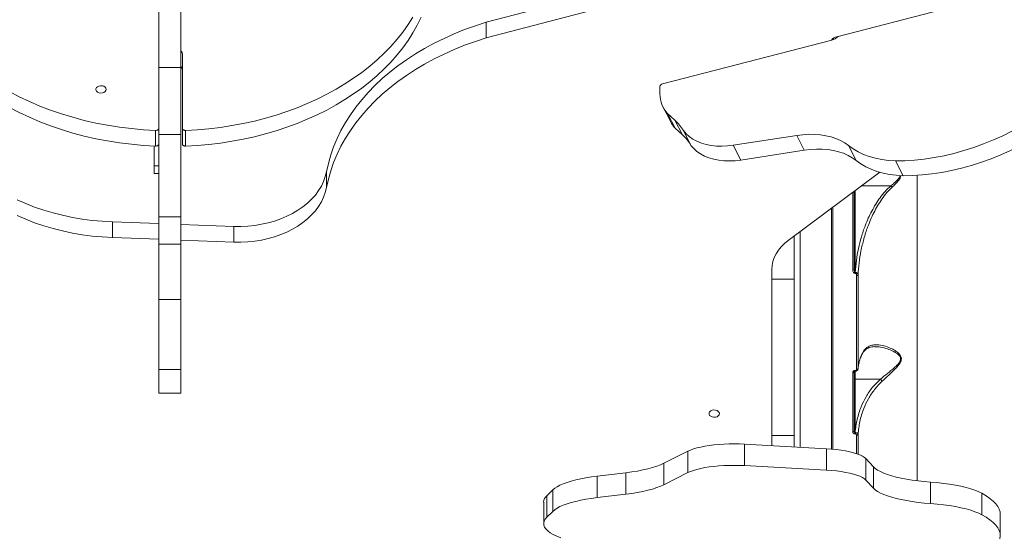
# Model space of a CAD drawing. Units: millimetres. Extents: x 16227 to 24575, y 5276 to 19358.
# Drawn here: x 19167 to 19832, y 16129 to 16474 of the extents above; entities that cross this region are included whole.
import ezdxf

# ---------------------------------------------------------------- set-up
doc = ezdxf.new("R2010")
doc.units = ezdxf.units.MM
doc.layers.add('DiKom', color=7, linetype='Continuous')

msp = doc.modelspace()

# ---------------------------------------------------------------- linework, layer by layer
at = {"layer": 'DiKom', "color": 7, "linetype": 'Continuous', "lineweight": 15}
for p, q in [((19275.73, 16454.65), (19275.73, 16540.86)), ((19732.32, 16538.21), (19482.22, 16472.77)), ((19732.32, 16527.61), (19482.22, 16462.18)), ((19719.24, 16462.99), (19790.74, 16481.41)), ((19482.22, 16462.18), (19482.22, 16472.77)), ((19715.83, 16460.65), (19601.42, 16431.16)), ((19717.02, 16461.05), (19717.02, 16461.98)), ((19719.9, 16463.16), (19720.01, 16463.12)), ((19275.73, 16446.17), (19275.73, 16443.34)), ((19276.73, 16451.12), (19276.73, 16401.11)), ((19260.73, 16442.28), (19275.73, 16442.28)), ((19275.73, 16442.87), (19275.73, 16440.4)), ((19275.73, 16420.52), (19275.73, 16440.4)), ((19599.58, 16424.23), (19599.54, 16429.26)), ((19601.76, 16415.42), (19606.89, 16405.44)), ((19604.79, 16411.09), (19609.73, 16406.6)), ((19609.92, 16401.11), (19604.79, 16411.09)), ((19614.86, 16396.62), (19609.73, 16406.6)), ((19258.61, 16389.1), (19258.61, 16399.69)), ((19276.73, 16390.51), (19276.73, 16401.11)), ((19278.84, 16389.1), (19278.84, 16399.69)), ((19609.92, 16401.11), (19614.86, 16396.62)), ((19620.58, 16389.61), (19615.45, 16399.59)), ((19260.73, 16396.92), (19275.73, 16396.92)), ((19649.23, 16389.66), (19692.07, 16396.29)), ((19697.2, 16386.32), (19692.07, 16396.29)), ((19257.73, 16389.14), (19257.73, 16375.81)), ((19654.36, 16379.68), (19649.23, 16389.66)), ((19654.36, 16379.68), (19697.2, 16386.32)), ((19732.26, 16379.43), (19727.13, 16389.41)), ((19764.02, 16369.06), (19758.89, 16379.04)), ((19257.73, 16375.81), (19260.72, 16375.81)), ((19374.15, 16361.15), (19374.15, 16371.75)), ((19686.34, 16325.32), (19748.35, 16371.42)), ((19257.73, 16370.56), (19260.72, 16370.56)), ((19731.02, 16358.53), (19731.02, 16305.83)), ((19731.52, 16303.79), (19731.52, 16358.91)), ((19755.77, 16362.32), (19736.11, 16362.32)), ((19715.52, 16347.01), (19715.52, 16184.52)), ((19260.72, 16341.42), (19275.72, 16341.42)), ((19260.72, 16341.42), (19260.72, 16322.8)), ((19275.72, 16341.42), (19275.72, 16322.8)), ((19229.36, 16327.34), (19229.36, 16337.93)), ((19229.36, 16337.93), (19260.72, 16336.77)), ((19275.73, 16336.21), (19311.53, 16334.89)), ((19311.53, 16324.29), (19311.53, 16334.89)), ((19694.52, 16331.4), (19694.52, 16185.72)), ((19229.36, 16327.34), (19260.72, 16326.18)), ((19275.73, 16325.62), (19311.53, 16324.29)), ((19690.31, 16299.17), (19690.31, 16328.27)), ((19260.72, 16322.8), (19275.72, 16322.8)), ((19675.31, 16288.55), (19675.31, 16305.79)), ((19690.31, 16299.17), (19675.31, 16299.17)), ((19690.31, 16193.6), (19690.31, 16299.17)), ((19731.64, 16303.79), (19731.52, 16303.79)), ((19731.52, 16303.15), (19731.64, 16303.15)), ((19260.72, 16285.53), (19275.72, 16285.53)), ((19260.72, 16285.53), (19260.72, 16238.16)), ((19275.72, 16285.53), (19275.72, 16238.16)), ((19675.31, 16193.6), (19675.31, 16288.55)), ((19675.31, 16186.77), (19675.31, 16251.79)), ((19260.72, 16238.16), (19275.72, 16238.16)), ((19275.73, 16231.01), (19275.73, 16239.02)), ((19733.64, 16239.23), (19733.61, 16238.81)), ((19275.72, 16223.95), (19275.72, 16234.8)), ((19275.72, 16234.11), (19275.72, 16226.84)), ((19275.72, 16234.11), (19275.72, 16234.11)), ((19675.31, 16233.86), (19675.31, 16231.89)), ((19731.02, 16231.95), (19731.02, 16196.82)), ((19731.55, 16237.53), (19731.52, 16237.53)), ((19731.55, 16237), (19731.52, 16237)), ((19748.68, 16231.78), (19731.52, 16231.78)), ((19731.52, 16195.63), (19731.52, 16231.78)), ((19275.72, 16226.84), (19275.72, 16226.84)), ((19260.72, 16222.26), (19275.72, 16222.26)), ((19275.72, 16223.5), (19275.72, 16223.5)), ((19690.31, 16193.6), (19675.31, 16193.6)), ((19675.31, 16193.6), (19675.31, 16186.77)), ((19690.31, 16193.6), (19690.31, 16185.95)), ((19731.62, 16195.63), (19731.52, 16195.63)), ((19731.52, 16194.73), (19731.62, 16194.73)), ((19656.83, 16187.79), (19656.83, 16173.3)), ((19712.13, 16184.75), (19656.83, 16187.79)), ((19618.43, 16183.07), (19602.27, 16174.93)), ((19618.43, 16183.07), (19618.43, 16168.58)), ((19712.13, 16184.75), (19712.13, 16170.26)), ((19602.27, 16174.93), (19602.27, 16160.44)), ((19712.13, 16170.26), (19656.83, 16173.3)), ((19738.88, 16178.03), (19738.88, 16163.54)), ((19744.02, 16172.55), (19738.88, 16178.03)), ((19744.02, 16172.55), (19744.02, 16158.06)), ((19576.46, 16168.52), (19557.26, 16166.22)), ((19557.26, 16166.22), (19557.26, 16151.73)), ((19576.46, 16168.52), (19576.46, 16154.03)), ((19618.43, 16168.58), (19602.27, 16160.44)), ((19744.02, 16158.06), (19738.88, 16163.54)), ((19782.56, 16162.21), (19782.56, 16147.72)), ((19527.19, 16156.93), (19523.14, 16152.96)), ((19523.14, 16152.96), (19523.14, 16138.47)), ((19527.19, 16156.93), (19527.19, 16142.45)), ((19576.46, 16154.03), (19557.26, 16151.73)), ((19817.35, 16154.61), (19817.35, 16140.12)), ((19521, 16148.66), (19521, 16134.17)), ((19527.19, 16142.45), (19523.14, 16138.47)), ((19829.75, 16125.87), (19829.75, 16140.36))]:
    msp.add_line(p, q, dxfattribs=at)
at = {"layer": 'DiKom', "color": 7, "linetype": 'Continuous', "lineweight": 15, "flags": 128}
for points in [[(19260.73, 16442.28), (19260.73, 16448.94), (19260.73, 16455.45), (19260.73, 16461.79), (19260.73, 16467.93), (19260.73, 16473.86), (19260.73, 16479.56), (19260.73, 16485.01), (19260.73, 16490.2), (19260.73, 16495.1), (19260.73, 16499.71), (19260.73, 16504.01), (19260.73, 16507.98), (19260.73, 16511.62), (19260.73, 16514.91)], [(19275.73, 16442.28), (19275.73, 16448.94), (19275.73, 16455.45), (19275.73, 16461.79), (19275.73, 16467.93), (19275.73, 16473.86), (19275.73, 16479.56), (19275.73, 16485.01), (19275.73, 16490.2), (19275.73, 16495.1), (19275.73, 16499.71), (19275.73, 16504.01), (19275.73, 16507.98), (19275.73, 16511.62), (19275.73, 16514.91)], [(19432.56, 16476.22), (19429.3, 16471.11), (19425.73, 16466.11), (19421.84, 16461.22), (19417.65, 16456.47), (19413.16, 16451.85), (19408.39, 16447.37), (19403.35, 16443.05), (19398.03, 16438.9), (19392.47, 16434.91), (19386.65, 16431.11), (19380.61, 16427.49), (19374.34, 16424.06), (19367.86, 16420.84), (19361.19, 16417.82), (19354.33, 16415.02), (19347.31, 16412.43), (19340.13, 16410.07), (19332.8, 16407.94), (19325.36, 16406.04), (19317.8, 16404.37), (19310.14, 16402.95), (19302.4, 16401.76), (19294.59, 16400.83), (19286.73, 16400.14), (19278.84, 16399.69)], [(19438.1, 16476.12), (19435.5, 16470.83), (19432.56, 16465.62), (19429.3, 16460.52), (19425.73, 16455.51), (19421.84, 16450.63), (19417.65, 16445.87), (19413.16, 16441.25), (19408.39, 16436.78), (19403.35, 16432.46), (19398.03, 16428.3), (19392.47, 16424.32), (19386.65, 16420.51), (19380.61, 16416.89), (19374.34, 16413.47), (19367.86, 16410.25), (19361.19, 16407.23), (19354.33, 16404.42), (19347.31, 16401.84), (19340.13, 16399.48), (19332.8, 16397.34), (19325.36, 16395.44), (19317.8, 16393.78), (19310.14, 16392.35), (19302.4, 16391.17), (19294.59, 16390.23), (19286.73, 16389.54), (19278.84, 16389.1)], [(19482.22, 16472.77), (19474.82, 16470.38), (19467.57, 16467.75), (19460.5, 16464.9), (19453.62, 16461.82), (19446.94, 16458.53), (19440.47, 16455.03), (19434.23, 16451.33), (19428.24, 16447.43), (19422.5, 16443.34), (19417.02, 16439.08), (19411.82, 16434.65), (19406.91, 16430.05), (19402.29, 16425.31), (19397.98, 16420.42), (19393.98, 16415.4), (19390.31, 16410.26), (19386.96, 16405.01), (19383.95, 16399.65), (19381.29, 16394.21), (19378.97, 16388.68), (19377.01, 16383.09), (19375.4, 16377.44), (19374.15, 16371.75)], [(19258.61, 16399.69), (19250.4, 16400.16), (19242.22, 16400.9), (19234.1, 16401.9), (19226.06, 16403.16), (19218.1, 16404.69), (19210.26, 16406.48), (19202.54, 16408.53), (19194.96, 16410.82), (19187.54, 16413.36), (19180.29, 16416.14), (19173.24, 16419.16), (19166.38, 16422.4), (19159.75, 16425.87), (19153.35, 16429.55), (19147.2, 16433.43), (19141.31, 16437.51), (19135.69, 16441.78), (19130.36, 16446.23), (19125.33, 16450.85), (19120.6, 16455.63), (19116.19, 16460.56), (19112.1, 16465.63)], [(19482.22, 16462.18), (19474.82, 16459.78), (19467.57, 16457.16), (19460.5, 16454.3), (19453.62, 16451.23), (19446.94, 16447.94), (19440.47, 16444.44), (19434.23, 16440.73), (19428.24, 16436.84), (19422.5, 16432.75), (19417.02, 16428.49), (19411.82, 16424.06), (19406.91, 16419.46), (19402.29, 16414.72), (19397.98, 16409.83), (19393.98, 16404.81), (19390.31, 16399.67), (19386.96, 16394.41), (19383.95, 16389.06), (19381.29, 16383.61), (19378.97, 16378.09), (19377.01, 16372.5), (19375.4, 16366.85), (19374.15, 16361.15)], [(19258.61, 16389.1), (19250.4, 16389.57), (19242.22, 16390.3), (19234.1, 16391.3), (19226.06, 16392.57), (19218.1, 16394.1), (19210.26, 16395.89), (19202.54, 16397.93), (19194.96, 16400.23), (19187.54, 16402.77), (19180.29, 16405.55), (19173.24, 16408.57), (19166.38, 16411.81), (19159.75, 16415.27), (19153.35, 16418.95), (19147.2, 16422.84), (19141.31, 16426.92), (19135.69, 16431.19), (19130.36, 16435.64), (19125.33, 16440.26), (19120.6, 16445.04), (19116.19, 16449.97), (19112.1, 16455.04)], [(19275.73, 16446.17), (19275.73, 16447.07), (19275.73, 16448.11), (19275.73, 16449.24), (19275.73, 16450.41), (19275.73, 16451.58), (19275.73, 16452.7), (19275.73, 16453.74), (19275.73, 16454.65)], [(19260.73, 16396.92), (19260.73, 16401.11), (19260.73, 16405.46), (19260.73, 16409.94), (19260.73, 16414.53), (19260.73, 16419.18), (19260.73, 16423.87), (19260.73, 16428.55), (19260.73, 16433.21), (19260.73, 16437.79), (19260.73, 16442.28)], [(19275.73, 16442.9), (19275.73, 16442.6), (19275.73, 16442.05), (19275.73, 16441.71), (19275.73, 16441.59), (19275.73, 16441.7), (19275.73, 16442.04), (19275.73, 16442.6), (19275.73, 16443.34)], [(19275.73, 16396.92), (19275.73, 16401.11), (19275.73, 16405.46), (19275.73, 16409.94), (19275.73, 16414.53), (19275.73, 16419.18), (19275.73, 16423.87), (19275.73, 16428.55), (19275.73, 16433.21), (19275.73, 16437.79), (19275.73, 16442.28)], [(19225.23, 16427.4), (19225.04, 16426.6), (19224.49, 16425.88), (19223.64, 16425.33), (19222.59, 16425), (19221.44, 16424.93), (19220.32, 16425.13), (19219.36, 16425.58), (19218.65, 16426.22), (19218.28, 16426.99), (19218.28, 16427.81), (19218.65, 16428.58), (19219.36, 16429.22), (19220.32, 16429.67), (19221.44, 16429.87), (19222.59, 16429.8), (19223.64, 16429.47), (19224.49, 16428.92), (19225.04, 16428.21), (19225.23, 16427.4)], [(19275.73, 16362.9), (19275.73, 16367.09), (19275.73, 16371.43), (19275.73, 16375.89), (19275.73, 16380.44), (19275.73, 16385.05), (19275.73, 16389.7), (19275.73, 16394.34), (19275.73, 16398.96), (19275.73, 16403.51), (19275.73, 16407.97), (19275.73, 16412.31), (19275.73, 16416.51), (19275.73, 16420.52)], [(19850.39, 16406.32), (19844.25, 16402.7), (19837.97, 16399.3), (19831.56, 16396.14), (19825.05, 16393.23), (19818.47, 16390.56), (19811.82, 16388.16), (19805.13, 16386.02), (19798.42, 16384.16), (19791.71, 16382.58), (19785.02, 16381.29), (19778.37, 16380.29), (19771.79, 16379.58), (19765.29, 16379.16), (19758.89, 16379.04)], [(19260.73, 16401.03), (19260.69, 16400.82), (19260.56, 16400.55), (19260.37, 16400.3), (19260.1, 16400.08), (19259.78, 16399.9), (19259.41, 16399.78), (19259.02, 16399.71), (19258.61, 16399.69)], [(19278.84, 16399.69), (19278.44, 16399.71), (19278.04, 16399.78), (19277.68, 16399.9), (19277.35, 16400.08), (19277.09, 16400.3), (19276.89, 16400.55), (19276.77, 16400.82), (19276.73, 16401.11)], [(19649.23, 16389.66), (19645.33, 16389.2), (19641.5, 16389.02), (19637.79, 16389.12), (19634.23, 16389.5), (19630.83, 16390.17), (19627.63, 16391.11), (19624.65, 16392.32), (19621.93, 16393.78), (19619.47, 16395.49), (19617.31, 16397.43), (19615.45, 16399.59)], [(19260.73, 16396.92), (19260.73, 16392.94), (19260.72, 16388.8), (19260.72, 16384.54), (19260.72, 16380.18), (19260.72, 16375.75), (19260.72, 16371.28), (19260.72, 16366.81), (19260.72, 16362.35), (19260.72, 16357.95), (19260.72, 16353.63), (19260.72, 16349.41), (19260.72, 16345.33), (19260.72, 16341.42)], [(19275.73, 16396.92), (19275.73, 16392.94), (19275.72, 16388.8), (19275.72, 16384.54), (19275.72, 16380.18), (19275.72, 16375.75), (19275.72, 16371.28), (19275.72, 16366.81), (19275.72, 16362.35), (19275.72, 16357.95), (19275.72, 16353.63), (19275.72, 16349.41), (19275.72, 16345.33), (19275.72, 16341.42)], [(19275.73, 16386.79), (19275.73, 16386.12), (19275.73, 16385.79), (19275.73, 16385.84), (19275.73, 16386.25), (19275.73, 16387), (19275.73, 16387.99), (19275.73, 16389.11), (19275.73, 16390.26), (19275.73, 16391.29), (19275.73, 16392.11), (19275.73, 16392.62), (19275.73, 16392.76), (19275.73, 16392.53), (19275.73, 16391.94), (19275.73, 16391.06), (19275.73, 16389.99), (19275.73, 16388.84), (19275.73, 16387.73), (19275.73, 16386.79)], [(19692.07, 16396.29), (19696.21, 16396.81), (19700.28, 16397.05), (19704.25, 16397.02), (19708.1, 16396.71), (19711.79, 16396.14), (19715.3, 16395.3), (19718.61, 16394.19), (19721.7, 16392.84), (19724.54, 16391.24), (19727.13, 16389.41)], [(19855.52, 16396.34), (19849.38, 16392.72), (19843.1, 16389.32), (19836.69, 16386.16), (19830.19, 16383.25), (19823.6, 16380.58), (19816.95, 16378.18), (19810.26, 16376.04), (19803.55, 16374.18), (19796.84, 16372.61), (19790.15, 16371.31), (19783.5, 16370.31), (19776.92, 16369.6), (19770.42, 16369.18), (19764.02, 16369.06)], [(19260.72, 16390.44), (19260.69, 16390.23), (19260.56, 16389.95), (19260.37, 16389.7), (19260.1, 16389.48), (19259.78, 16389.31), (19259.41, 16389.18), (19259.02, 16389.11), (19258.61, 16389.1)], [(19278.84, 16389.1), (19278.44, 16389.11), (19278.04, 16389.18), (19277.68, 16389.31), (19277.35, 16389.48), (19277.09, 16389.7), (19276.89, 16389.95), (19276.77, 16390.23), (19276.73, 16390.51)], [(19654.36, 16379.68), (19650.46, 16379.22), (19646.63, 16379.04), (19642.92, 16379.14), (19639.36, 16379.53), (19635.96, 16380.19), (19632.76, 16381.13), (19629.78, 16382.34), (19627.06, 16383.8), (19624.6, 16385.51), (19622.44, 16387.45), (19620.58, 16389.61)], [(19697.2, 16386.32), (19701.34, 16386.83), (19705.41, 16387.07), (19709.38, 16387.04), (19713.23, 16386.73), (19716.92, 16386.16), (19720.43, 16385.32), (19723.74, 16384.22), (19726.83, 16382.86), (19729.67, 16381.26), (19732.26, 16379.43)], [(19758.89, 16379.04), (19754.21, 16379.35), (19749.68, 16379.95), (19745.34, 16380.84), (19741.2, 16382.01), (19737.29, 16383.47), (19733.63, 16385.19), (19730.24, 16387.17), (19727.13, 16389.41)], [(19764.02, 16369.06), (19759.34, 16369.37), (19754.81, 16369.97), (19750.47, 16370.86), (19746.33, 16372.03), (19742.42, 16373.49), (19738.76, 16375.21), (19735.37, 16377.19), (19732.26, 16379.43)], [(19257.73, 16375.81), (19257.73, 16374.13), (19257.73, 16372.75), (19257.73, 16371.68), (19257.73, 16370.96), (19257.73, 16370.6), (19257.73, 16370.56)], [(19311.53, 16334.89), (19316.24, 16334.84), (19320.94, 16335.06), (19325.6, 16335.54), (19330.19, 16336.28), (19334.69, 16337.26), (19339.07, 16338.5), (19343.29, 16339.97), (19347.34, 16341.68), (19351.19, 16343.6), (19354.81, 16345.73), (19358.18, 16348.06), (19361.29, 16350.57), (19364.11, 16353.24), (19366.62, 16356.06), (19368.82, 16359.01), (19370.68, 16362.07), (19372.19, 16365.23), (19373.35, 16368.46), (19374.15, 16371.75)], [(19773.47, 16163.11), (19773.47, 16170.49), (19773.47, 16178.95), (19773.47, 16187.66), (19773.47, 16196.59), (19773.47, 16205.76), (19773.47, 16215.13), (19773.47, 16224.72), (19773.47, 16234.5), (19773.47, 16244.47), (19773.47, 16254.62), (19773.47, 16264.94), (19773.47, 16275.41), (19773.47, 16286.04), (19773.47, 16296.81), (19773.47, 16307.72), (19773.47, 16318.74), (19773.47, 16329.87), (19773.47, 16341.1), (19773.47, 16352.42), (19773.47, 16363.82), (19773.47, 16369.38)], [(19275.73, 16362.9), (19275.73, 16359.54), (19275.73, 16356.13), (19275.73, 16352.71), (19275.73, 16349.34), (19275.73, 16346.05), (19275.73, 16342.87), (19275.73, 16339.86), (19275.73, 16337.04), (19275.73, 16334.45), (19275.73, 16332.13), (19275.73, 16330.09), (19275.73, 16328.37), (19275.73, 16326.98)], [(19311.53, 16324.29), (19316.24, 16324.25), (19320.94, 16324.47), (19325.6, 16324.95), (19330.19, 16325.68), (19334.69, 16326.67), (19339.07, 16327.91), (19343.29, 16329.38), (19347.34, 16331.09), (19351.19, 16333.01), (19354.81, 16335.14), (19358.18, 16337.47), (19361.29, 16339.97), (19364.11, 16342.64), (19366.62, 16345.46), (19368.82, 16348.41), (19370.68, 16351.48), (19372.19, 16354.64), (19373.35, 16357.87), (19374.15, 16361.15)], [(19731.02, 16305.83), (19731.02, 16313.62), (19731.02, 16321.46), (19731.02, 16329.35), (19731.02, 16337.27), (19731.02, 16345.23), (19731.02, 16353.23), (19731.02, 16358.53)], [(19164.94, 16352.85), (19170.77, 16350.3), (19176.79, 16347.97), (19182.97, 16345.87), (19189.29, 16344), (19195.75, 16342.37), (19202.32, 16340.98), (19208.99, 16339.84), (19215.73, 16338.95), (19222.53, 16338.32), (19229.36, 16337.93)], [(19730.02, 16357.79), (19730.02, 16353.03), (19730.02, 16345.01), (19730.02, 16337.03), (19730.02, 16329.09), (19730.02, 16321.19), (19730.02, 16313.33), (19730.02, 16305.52)], [(19715.52, 16256.82), (19715.52, 16257.99), (19715.52, 16268.17), (19715.52, 16278.51), (19715.52, 16289), (19715.52, 16299.62), (19715.52, 16310.38), (19715.52, 16321.25), (19715.52, 16332.24), (19715.52, 16343.32), (19715.52, 16347.01)], [(19715.52, 16347.01), (19715.52, 16339.75), (19715.52, 16327.96), (19715.52, 16316.27), (19715.52, 16304.68), (19715.52, 16293.2), (19715.52, 16281.84), (19715.52, 16270.61), (19715.52, 16259.53), (19715.52, 16248.59), (19715.52, 16237.81), (19715.52, 16227.2), (19715.52, 16216.77), (19715.52, 16206.52), (19715.52, 16196.47), (19715.52, 16186.62), (19715.52, 16184.52)], [(19716.52, 16184.42), (19716.52, 16186.02), (19716.52, 16195.89), (19716.52, 16205.97), (19716.52, 16216.24), (19716.52, 16226.7), (19716.52, 16237.34), (19716.52, 16248.14), (19716.52, 16259.1), (19716.52, 16270.22), (19716.52, 16281.47), (19716.52, 16292.86), (19716.52, 16304.36), (19716.52, 16315.98), (19716.52, 16327.7), (19716.52, 16339.51), (19716.52, 16347.75)], [(19164.94, 16342.26), (19170.77, 16339.71), (19176.79, 16337.38), (19182.97, 16335.27), (19189.29, 16333.4), (19195.75, 16331.77), (19202.32, 16330.39), (19208.99, 16329.25), (19215.73, 16328.36), (19222.53, 16327.72), (19229.36, 16327.34)], [(19715.52, 16328.61), (19715.52, 16330.34), (19715.52, 16332.18), (19715.52, 16334.08), (19715.52, 16335.96), (19715.52, 16337.76), (19715.52, 16339.41), (19715.52, 16340.84), (19715.52, 16342.02), (19715.52, 16342.89), (19715.52, 16343.42), (19715.52, 16343.61)], [(19275.73, 16283.98), (19275.73, 16288.54), (19275.73, 16293), (19275.73, 16297.34), (19275.73, 16301.53), (19275.73, 16305.56), (19275.73, 16309.38), (19275.73, 16312.99), (19275.73, 16316.35), (19275.73, 16319.45), (19275.73, 16322.27), (19275.73, 16324.78), (19275.73, 16326.98)], [(19686.34, 16325.32), (19683.85, 16323.28), (19681.65, 16321.09), (19679.75, 16318.76), (19678.17, 16316.31), (19676.93, 16313.76), (19676.03, 16311.14), (19675.49, 16308.48), (19675.31, 16305.79)], [(19715.52, 16323.61), (19715.52, 16323.65), (19715.52, 16324.01), (19715.52, 16324.72), (19715.52, 16325.75), (19715.52, 16327.06), (19715.52, 16328.61)], [(19260.72, 16285.53), (19260.72, 16288.62), (19260.72, 16291.87), (19260.72, 16295.26), (19260.72, 16298.75), (19260.72, 16302.29), (19260.72, 16305.87), (19260.72, 16309.43), (19260.72, 16312.93), (19260.72, 16316.36), (19260.72, 16319.66), (19260.72, 16322.8)], [(19275.72, 16285.53), (19275.72, 16288.62), (19275.72, 16291.87), (19275.72, 16295.26), (19275.72, 16298.75), (19275.72, 16302.29), (19275.72, 16305.87), (19275.72, 16309.43), (19275.72, 16312.93), (19275.72, 16316.36), (19275.72, 16319.66), (19275.72, 16322.8)], [(19731.02, 16305.83), (19731, 16305.77), (19730.94, 16305.71), (19730.85, 16305.66), (19730.73, 16305.61), (19730.57, 16305.57), (19730.4, 16305.54), (19730.21, 16305.52), (19730.02, 16305.52)], [(19731.52, 16303.79), (19731.52, 16303.71), (19731.52, 16303.63), (19731.52, 16303.55), (19731.52, 16303.47), (19731.52, 16303.39), (19731.52, 16303.31), (19731.52, 16303.23), (19731.52, 16303.15)], [(19731.64, 16303.79), (19731.64, 16303.71), (19731.64, 16303.63), (19731.64, 16303.55), (19731.64, 16303.47), (19731.64, 16303.39), (19731.64, 16303.31), (19731.64, 16303.23), (19731.64, 16303.15)], [(19732.58, 16301.68), (19732.58, 16293.55), (19732.58, 16285.47), (19732.58, 16277.47), (19732.58, 16269.52), (19732.58, 16261.65), (19732.58, 16253.86), (19732.58, 16246.14), (19732.58, 16238.5)], [(19733.58, 16238.94), (19733.58, 16246.56), (19733.58, 16254.26), (19733.58, 16262.04), (19733.58, 16269.89), (19733.58, 16277.82), (19733.58, 16285.81), (19733.58, 16293.86), (19733.58, 16301.98)], [(19275.73, 16283.98), (19275.73, 16278.96), (19275.73, 16274.05), (19275.73, 16269.26), (19275.73, 16264.64), (19275.73, 16260.21), (19275.73, 16255.99), (19275.73, 16252.02), (19275.73, 16248.31), (19275.73, 16244.9), (19275.73, 16241.8), (19275.73, 16239.02)], [(19715.52, 16258.09), (19715.52, 16258.27), (19715.52, 16258.8), (19715.52, 16259.67), (19715.52, 16260.85), (19715.52, 16262.29), (19715.52, 16263.93), (19715.52, 16265.73), (19715.52, 16267.61), (19715.52, 16269.51), (19715.52, 16271.36), (19715.52, 16273.09), (19715.52, 16274.64), (19715.52, 16275.95), (19715.52, 16276.98), (19715.52, 16277.68), (19715.52, 16278.04), (19715.52, 16278.04), (19715.52, 16277.68), (19715.52, 16276.98), (19715.52, 16275.95), (19715.52, 16274.64), (19715.52, 16273.09), (19715.52, 16271.36), (19715.52, 16269.51), (19715.52, 16267.61), (19715.52, 16265.73), (19715.52, 16263.93), (19715.52, 16262.29), (19715.52, 16260.85), (19715.52, 16259.68), (19715.52, 16258.8), (19715.52, 16258.27), (19715.52, 16258.09)], [(19260.72, 16222.26), (19260.72, 16222.4), (19260.72, 16222.89), (19260.72, 16223.73), (19260.72, 16224.9), (19260.72, 16226.4), (19260.72, 16228.21), (19260.72, 16230.32), (19260.72, 16232.69), (19260.72, 16235.31), (19260.72, 16238.16)], [(19275.72, 16223.95), (19275.72, 16223.04), (19275.72, 16222.48), (19275.72, 16222.26), (19275.72, 16222.4), (19275.72, 16222.89), (19275.72, 16223.73), (19275.72, 16224.9), (19275.72, 16226.4), (19275.72, 16228.21), (19275.72, 16230.32), (19275.72, 16232.69), (19275.72, 16235.31), (19275.72, 16238.16)], [(19715.52, 16233.14), (19715.52, 16233.31), (19715.52, 16233.83), (19715.52, 16234.64), (19715.52, 16235.67), (19715.52, 16236.84), (19715.52, 16238.03), (19715.52, 16239.14), (19715.52, 16240.07), (19715.52, 16240.74), (19715.52, 16241.09), (19715.52, 16241.09), (19715.52, 16240.74), (19715.52, 16240.07), (19715.52, 16239.14), (19715.52, 16238.03), (19715.52, 16236.84), (19715.52, 16235.67), (19715.52, 16234.64), (19715.52, 16233.83), (19715.52, 16233.31), (19715.52, 16233.14)], [(19275.72, 16234.8), (19275.72, 16236.02), (19275.72, 16236.87), (19275.72, 16237.34), (19275.72, 16237.44), (19275.72, 16237.17), (19275.72, 16236.52), (19275.72, 16235.49), (19275.72, 16234.11)], [(19731.02, 16236.59), (19731, 16236.5), (19730.94, 16236.41), (19730.85, 16236.33), (19730.73, 16236.25), (19730.57, 16236.19), (19730.4, 16236.15), (19730.21, 16236.12), (19730.02, 16236.11)], [(19730.02, 16236.11), (19730.02, 16230.98), (19730.02, 16225.89), (19730.02, 16220.84), (19730.02, 16215.84), (19730.02, 16210.87), (19730.02, 16205.95), (19730.02, 16201.08), (19730.02, 16196.25)], [(19731.02, 16234.89), (19731.02, 16233.88), (19731.02, 16233.14), (19731.02, 16232.72), (19731.02, 16232.66), (19731.02, 16232.96), (19731.02, 16233.6), (19731.02, 16234.53), (19731.02, 16235.66), (19731.02, 16236.65)], [(19731.02, 16236.64), (19731.02, 16236.08), (19731.02, 16234.89)], [(19731.02, 16236.64), (19731.02, 16234.31), (19731.02, 16231.95)], [(19731.02, 16196.82), (19731.02, 16201.64), (19731.02, 16206.5), (19731.02, 16211.41), (19731.02, 16216.36), (19731.02, 16221.36), (19731.02, 16226.4), (19731.02, 16231.47), (19731.02, 16236.59)], [(19731.02, 16231.95), (19731.03, 16231.91), (19731.06, 16231.88), (19731.1, 16231.86), (19731.17, 16231.83), (19731.24, 16231.81), (19731.33, 16231.8), (19731.42, 16231.79), (19731.52, 16231.78)], [(19731.52, 16237), (19731.52, 16237.01), (19731.52, 16237.06), (19731.52, 16237.17), (19731.52, 16237.33), (19731.52, 16237.53)], [(19731.52, 16231.78), (19731.52, 16234.23), (19731.52, 16236.74), (19731.52, 16237.04)], [(19731.55, 16237), (19731.55, 16237.01), (19731.55, 16237.06), (19731.55, 16237.17), (19731.55, 16237.33), (19731.55, 16237.53)], [(19275.73, 16231.01), (19275.73, 16228.95), (19275.73, 16227.2), (19275.73, 16225.78), (19275.73, 16224.7), (19275.73, 16223.96), (19275.72, 16223.57), (19275.72, 16223.53), (19275.72, 16223.84), (19275.72, 16224.5), (19275.72, 16225.5), (19275.72, 16226.84)], [(19715.52, 16202.71), (19715.52, 16204.44), (19715.52, 16206.28), (19715.52, 16208.18), (19715.52, 16210.07), (19715.52, 16211.86), (19715.52, 16213.51), (19715.52, 16214.94), (19715.52, 16216.12), (19715.52, 16216.99), (19715.52, 16217.53), (19715.52, 16217.71)], [(19639.81, 16208.46), (19639.62, 16209.26), (19639.07, 16209.98), (19638.22, 16210.53), (19637.17, 16210.86), (19636.02, 16210.93), (19634.9, 16210.73), (19633.94, 16210.28), (19633.23, 16209.64), (19632.86, 16208.87), (19632.86, 16208.05), (19633.23, 16207.28), (19633.94, 16206.64), (19634.9, 16206.19), (19636.02, 16205.99), (19637.17, 16206.06), (19638.22, 16206.38), (19639.07, 16206.94), (19639.62, 16207.65), (19639.81, 16208.46)], [(19715.52, 16197.71), (19715.52, 16197.75), (19715.52, 16198.11), (19715.52, 16198.82), (19715.52, 16199.85), (19715.52, 16201.16), (19715.52, 16202.71)], [(19731.02, 16196.82), (19731, 16196.71), (19730.94, 16196.61), (19730.85, 16196.51), (19730.73, 16196.42), (19730.57, 16196.35), (19730.4, 16196.29), (19730.21, 16196.26), (19730.02, 16196.25)], [(19731.52, 16195.63), (19731.52, 16195.52), (19731.52, 16195.4), (19731.52, 16195.28), (19731.52, 16195.16), (19731.52, 16195.05), (19731.52, 16194.94), (19731.52, 16194.83), (19731.52, 16194.73)], [(19731.62, 16195.63), (19731.62, 16195.52), (19731.62, 16195.4), (19731.62, 16195.28), (19731.62, 16195.16), (19731.62, 16195.05), (19731.62, 16194.94), (19731.62, 16194.83), (19731.62, 16194.73)], [(19732.58, 16193.76), (19732.58, 16184.87), (19732.58, 16181.42)], [(19733.58, 16181.05), (19733.58, 16185.43), (19733.58, 16194.3)], [(19618.43, 16183.07), (19620.19, 16183.86), (19622.25, 16184.59), (19624.58, 16185.27), (19627.16, 16185.89), (19629.97, 16186.44), (19632.97, 16186.91), (19636.15, 16187.3), (19639.46, 16187.6), (19642.86, 16187.82), (19646.34, 16187.95), (19649.85, 16187.99), (19653.36, 16187.93), (19656.83, 16187.79)], [(19712.13, 16184.75), (19715.59, 16184.51), (19718.93, 16184.19), (19722.12, 16183.77), (19725.13, 16183.28), (19727.94, 16182.7), (19730.5, 16182.06), (19732.79, 16181.35), (19734.8, 16180.58), (19736.49, 16179.77), (19737.86, 16178.92), (19738.88, 16178.03)], [(19602.27, 16174.93), (19600.02, 16173.91), (19597.45, 16172.93), (19594.58, 16172.02), (19591.43, 16171.17), (19588.02, 16170.39), (19584.37, 16169.68), (19580.51, 16169.06), (19576.46, 16168.52)], [(19618.43, 16168.58), (19620.19, 16169.37), (19622.25, 16170.11), (19624.58, 16170.79), (19627.16, 16171.4), (19629.97, 16171.95), (19632.97, 16172.42), (19636.15, 16172.81), (19639.46, 16173.11), (19642.86, 16173.33), (19646.34, 16173.46), (19649.85, 16173.5), (19653.36, 16173.45), (19656.83, 16173.3)], [(19782.56, 16162.21), (19778.31, 16162.57), (19774.18, 16163.02), (19770.2, 16163.55), (19766.41, 16164.16), (19762.82, 16164.86), (19759.46, 16165.62), (19756.36, 16166.46), (19753.52, 16167.35), (19750.98, 16168.3), (19748.74, 16169.31), (19746.83, 16170.35), (19745.25, 16171.44), (19744.02, 16172.55)], [(19527.19, 16156.93), (19528.48, 16158.02), (19530.1, 16159.08), (19532.04, 16160.1), (19534.29, 16161.08), (19536.84, 16162), (19539.66, 16162.88), (19542.74, 16163.69), (19546.07, 16164.43), (19549.61, 16165.1), (19553.35, 16165.7), (19557.26, 16166.22)], [(19712.13, 16170.26), (19715.59, 16170.02), (19718.93, 16169.7), (19722.12, 16169.28), (19725.13, 16168.79), (19727.94, 16168.21), (19730.5, 16167.57), (19732.79, 16166.86), (19734.8, 16166.1), (19736.49, 16165.28), (19737.86, 16164.43), (19738.88, 16163.54)], [(19602.27, 16160.44), (19600.02, 16159.42), (19597.45, 16158.45), (19594.58, 16157.53), (19591.43, 16156.68), (19588.02, 16155.9), (19584.37, 16155.2), (19580.51, 16154.57), (19576.46, 16154.03)], [(19782.56, 16162.21), (19787.02, 16161.83), (19791.34, 16161.36), (19795.48, 16160.79), (19799.42, 16160.13), (19803.13, 16159.39), (19806.59, 16158.56), (19809.76, 16157.67), (19812.62, 16156.71), (19815.16, 16155.69), (19817.35, 16154.61)], [(19527.19, 16142.45), (19528.48, 16143.53), (19530.1, 16144.59), (19532.04, 16145.61), (19534.29, 16146.59), (19536.84, 16147.51), (19539.66, 16148.39), (19542.74, 16149.2), (19546.07, 16149.94), (19549.61, 16150.61), (19553.35, 16151.21), (19557.26, 16151.73)], [(19782.56, 16147.72), (19778.31, 16148.08), (19774.18, 16148.53), (19770.2, 16149.06), (19766.41, 16149.68), (19762.82, 16150.37), (19759.46, 16151.13), (19756.36, 16151.97), (19753.52, 16152.86), (19750.98, 16153.82), (19748.74, 16154.82), (19746.83, 16155.87), (19745.25, 16156.95), (19744.02, 16158.06)], [(19817.35, 16154.61), (19820.23, 16152.92), (19822.74, 16151.19), (19824.88, 16149.43), (19826.64, 16147.63), (19828.01, 16145.82), (19828.98, 16143.99), (19829.56, 16142.14), (19829.75, 16140.36)], [(19782.56, 16147.72), (19787.02, 16147.34), (19791.34, 16146.87), (19795.48, 16146.3), (19799.42, 16145.64), (19803.13, 16144.9), (19806.59, 16144.08), (19809.76, 16143.18), (19812.62, 16142.22), (19815.16, 16141.2), (19817.35, 16140.12)], [(19532.67, 16124.5), (19529.91, 16125.62), (19527.5, 16126.79), (19525.45, 16128.01), (19523.78, 16129.27), (19522.49, 16130.56), (19521.6, 16131.87), (19521.1, 16133.2), (19521.01, 16134.53), (19521.32, 16135.85), (19522.03, 16137.17), (19523.14, 16138.47)], [(19817.35, 16140.12), (19820.23, 16138.43), (19822.74, 16136.7), (19824.88, 16134.94), (19826.64, 16133.14), (19828.01, 16131.33), (19828.98, 16129.5), (19829.56, 16127.66), (19829.75, 16125.81), (19829.54, 16123.96), (19828.93, 16122.12), (19827.92, 16120.29), (19826.53, 16118.47), (19824.74, 16116.68), (19822.58, 16114.92)]]:
    msp.add_lwpolyline(points, dxfattribs=at)
at = {"layer": 'DiKom', "color": 7, "linetype": 'Continuous', "lineweight": 15}
for centre, radius, start, end in [((19720.14, 16457.84), 5.23, 99.90301, 147.77038), ((19713.64, 16469.14), 8.77, 284.50255, 317.42816), ((19273.42, 16451.08), 3.32, 0.65668, 45.91834), ((19273.42, 16440.49), 3.32, 0.65673, 45.92121), ((19601.84, 16428.8), 2.4, 100.21158, 168.98181), ((19619.14, 16424.36), 19.56, 180.4091, 222.71787), ((19624.08, 16414.29), 19.34, 207.23663, 222.9396), ((19590.93, 16385.39), 28.34, 30.06677, 48.43925), ((19596.06, 16375.41), 28.34, 30.06677, 48.43925), ((19732.78, 16302.82), 1.16, 259.9281, 313.45845), ((19732.75, 16239.46), 0.971, 259.5996, 327.84452), ((19732.73, 16194.68), 0.929, 260.71926, 335.89628), ((19526.75, 16148.4), 5.82, 128.42141, 177.50497)]:
    msp.add_arc(centre, radius, start, end, dxfattribs=at)
for points, knots in [([(19762.11, 16369.19), (19761.93, 16368.69), (19761.28, 16367.48), (19759.86, 16365.82), (19757.93, 16364.05), (19756.53, 16362.93), (19755.77, 16362.32)], [0.3879773, 0.3879773, 0.3879773, 0.3879773, 0.4905013, 0.6488125, 0.8079302, 1, 1, 1, 1]), ([(19756.62, 16361.32), (19757.34, 16362), (19758.69, 16363.27), (19760.53, 16365.27), (19761.91, 16367.18), (19762.52, 16368.55), (19762.68, 16369.15)], [0, 0, 0, 0, 0.18399, 0.3401521, 0.4956539, 0.6084494, 0.6084494, 0.6084494, 0.6084494]), ([(19755.77, 16362.32), (19754.46, 16361.07), (19751.82, 16358.56), (19748.45, 16354.32), (19745.44, 16349.86), (19742.79, 16345.2), (19740.43, 16340.36), (19738.02, 16334.56), (19735.72, 16327.78), (19733.74, 16319.94), (19732.3, 16311.94), (19731.86, 16306.51), (19731.64, 16303.79)], [0, 0, 0, 0, 0.082281, 0.165564, 0.247514, 0.329489, 0.412924, 0.496368, 0.620904, 0.745452, 0.872728, 1, 1, 1, 1]), ([(19733.58, 16301.98), (19733.76, 16304.71), (19734.13, 16310.17), (19735.47, 16318.34), (19737.39, 16326.46), (19740.17, 16335.13), (19743.36, 16342.58), (19746.73, 16348.8), (19749.67, 16353.37), (19752.9, 16357.63), (19755.42, 16360.14), (19756.62, 16361.32)], [0, 0, 0, 0, 0.126973, 0.253955, 0.38367, 0.513375, 0.674673, 0.756562, 0.838428, 0.92382, 1, 1, 1, 1]), ([(19756.62, 16361.32), (19756.59, 16361.35), (19756.47, 16361.52), (19756.2, 16361.86), (19755.93, 16362.16), (19755.77, 16362.32)], [0, 0, 0, 0, 0.092655, 0.497846, 1, 1, 1, 1]), ([(19755.77, 16362.32), (19755.77, 16362.32), (19755.77, 16362.32), (19755.77, 16362.32), (19755.77, 16362.32), (19755.77, 16362.32)], [0, 0, 0, 0, 0.421122, 0.768671, 1, 1, 1, 1]), ([(19730.02, 16305.52), (19730.04, 16305.21), (19730.08, 16304.61), (19730.39, 16303.88), (19730.78, 16303.43), (19731.15, 16303.2), (19731.4, 16303.17), (19731.52, 16303.15)], [0, 0, 0, 0, 0.308939, 0.592353, 0.769764, 0.884516, 1, 1, 1, 1]), ([(19731.52, 16303.79), (19731.5, 16303.79), (19731.46, 16303.8), (19731.4, 16303.84), (19731.29, 16303.99), (19731.06, 16304.65), (19731.04, 16305.3), (19731.02, 16305.83)], [0, 0, 0, 0, 0.023303, 0.052012, 0.104252, 0.273415, 1, 1, 1, 1]), ([(19733.58, 16301.98), (19733.54, 16302.21), (19733.47, 16302.67), (19733.06, 16303.23), (19732.57, 16303.57), (19732.1, 16303.75), (19731.8, 16303.78), (19731.64, 16303.79)], [0, 0, 0, 0, 0.273616, 0.537246, 0.72079, 0.85655, 1, 1, 1, 1]), ([(19731.64, 16303.15), (19731.72, 16303.14), (19731.88, 16303.13), (19732.11, 16302.98), (19732.35, 16302.7), (19732.54, 16302.24), (19732.57, 16301.87), (19732.58, 16301.68)], [0, 0, 0, 0, 0.11898, 0.237411, 0.41232, 0.69103, 1, 1, 1, 1]), ([(19745.04, 16253.66), (19744.97, 16253.67), (19744.21, 16253.7), (19742.91, 16253.52), (19741.22, 16253.09), (19739.78, 16252.43), (19738.57, 16251.55), (19737.54, 16250.46), (19736.8, 16249.43), (19736.42, 16248.66), (19736.28, 16248.37)], [0, 0, 0, 0, 0.017657, 0.192751, 0.363196, 0.51348, 0.671978, 0.804908, 0.928561, 1, 1, 1, 1]), ([(19749.86, 16230.28), (19751.39, 16231.66), (19754.43, 16234.43), (19758.28, 16238.09), (19760.79, 16240.85), (19762.05, 16242.65), (19762.74, 16244.11), (19762.97, 16245.62), (19762.54, 16247.29), (19761.68, 16248.43), (19760.12, 16249.98), (19757.87, 16251.57), (19754.08, 16253.36), (19749.89, 16254.7), (19745.97, 16255.1), (19742.85, 16254.68), (19740.57, 16253.79), (19738.7, 16252.4), (19737.32, 16250.8), (19736.63, 16249.49), (19736.33, 16248.94)], [0, 0, 0, 0, 0.096519, 0.192972, 0.244812, 0.271575, 0.298183, 0.324303, 0.350398, 0.391083, 0.401949, 0.472768, 0.543845, 0.640945, 0.737881, 0.799672, 0.861381, 0.912135, 0.96284, 1, 1, 1, 1]), ([(19745.02, 16253.56), (19746.25, 16253.53), (19749.01, 16253.47), (19753.1, 16252.33), (19757.05, 16250.83), (19759.43, 16249.43), (19761.08, 16248.06), (19761.98, 16247.07), (19762.44, 16245.57), (19762.21, 16244.24), (19761.54, 16243.02), (19760.9, 16242.21), (19759.82, 16241), (19757.48, 16238.81), (19753.45, 16235.53), (19750.27, 16233.03), (19748.68, 16231.78)], [0, 0, 0, 0, 0.110466, 0.248478, 0.348167, 0.44748, 0.462322, 0.516624, 0.550222, 0.583686, 0.615766, 0.648053, 0.65491, 0.726697, 0.863297, 1, 1, 1, 1]), ([(19736.33, 16248.94), (19736.21, 16248.66), (19735.41, 16246.95), (19734.22, 16243.64), (19733.8, 16240.53), (19733.58, 16238.94)], [0, 0, 0, 0, 0.084991, 0.53346, 1, 1, 1, 1]), ([(19736.28, 16248.4), (19736.26, 16248.37), (19735.76, 16247.46), (19735.05, 16245.61), (19734.2, 16242.85), (19733.75, 16240.71), (19733.66, 16239.49), (19733.64, 16239.23)], [0, 0, 0, 0, 0.0114316, 0.3103679, 0.611973, 0.9158168, 1, 1, 1, 1]), ([(19736.33, 16248.94), (19736.34, 16248.92), (19736.36, 16248.76), (19736.37, 16248.56), (19736.28, 16248.43), (19736.26, 16248.41)], [0, 0, 0, 0, 0.10375, 0.836705, 1, 1, 1, 1]), ([(19733.57, 16238.83), (19733.57, 16238.81), (19733.58, 16238.56), (19733.39, 16238.06), (19732.93, 16237.47), (19732.28, 16237.07), (19731.78, 16237.04), (19731.55, 16237.02)], [0, 0, 0, 0, 0.0155, 0.26126, 0.513892, 0.770941, 1, 1, 1, 1]), ([(19732.58, 16238.5), (19732.57, 16238.39), (19732.54, 16238.16), (19732.34, 16237.85), (19732.06, 16237.63), (19731.77, 16237.54), (19731.6, 16237.53), (19731.55, 16237.53)], [0, 0, 0, 0, 0.23372, 0.467294, 0.695597, 0.908714, 1, 1, 1, 1]), ([(19731.52, 16237.53), (19731.44, 16237.53), (19731.2, 16237.52), (19730.78, 16237.38), (19730.36, 16237.06), (19730.07, 16236.62), (19730.04, 16236.28), (19730.02, 16236.11)], [0, 0, 0, 0, 0.093131, 0.303909, 0.530242, 0.765168, 1, 1, 1, 1]), ([(19731.52, 16237), (19731.49, 16237), (19731.42, 16237), (19731.31, 16236.97), (19731.2, 16236.91), (19731.09, 16236.82), (19731.03, 16236.71), (19731.03, 16236.63), (19731.03, 16236.59)], [0, 0, 0, 0, 0.067581, 0.185596, 0.324197, 0.501546, 0.745774, 1, 1, 1, 1]), ([(19748.68, 16231.78), (19746.85, 16229.98), (19743.14, 16226.32), (19738.87, 16219.91), (19735.97, 16214), (19734.12, 16208.87), (19732.93, 16204.55), (19732.06, 16200.14), (19731.77, 16197.13), (19731.62, 16195.63)], [0, 0, 0, 0, 0.185205, 0.375222, 0.558027, 0.667271, 0.776521, 0.888261, 1, 1, 1, 1]), ([(19748.68, 16231.78), (19748.68, 16231.78), (19748.68, 16231.78), (19748.68, 16231.78), (19748.68, 16231.78), (19748.68, 16231.78)], [0, 0, 0, 0, 0.420941, 0.762704, 1, 1, 1, 1]), ([(19749.86, 16230.28), (19749.83, 16230.33), (19749.75, 16230.48), (19749.52, 16230.82), (19749.15, 16231.3), (19748.84, 16231.62), (19748.68, 16231.78)], [0, 0, 0, 0, 0.107459, 0.349453, 0.674717, 1, 1, 1, 1]), ([(19733.58, 16194.3), (19733.89, 16197.27), (19734.35, 16201.75), (19735.92, 16207.59), (19737.72, 16212.77), (19740.48, 16218.58), (19743.89, 16223.75), (19747.11, 16227.61), (19748.94, 16229.39), (19749.86, 16230.28)], [0, 0, 0, 0, 0.222716, 0.336737, 0.450748, 0.631003, 0.81328, 0.906644, 1, 1, 1, 1]), ([(19730.02, 16196.25), (19730.02, 16196.22), (19730.02, 16196.02), (19730.11, 16195.66), (19730.36, 16195.25), (19730.69, 16194.96), (19731.08, 16194.77), (19731.37, 16194.74), (19731.52, 16194.73)], [0, 0, 0, 0, 0.039239, 0.287227, 0.495202, 0.670999, 0.835304, 1, 1, 1, 1]), ([(19731.52, 16195.63), (19731.49, 16195.63), (19731.44, 16195.64), (19731.34, 16195.7), (19731.23, 16195.83), (19731.13, 16196.05), (19731.05, 16196.37), (19731.02, 16196.64), (19731.02, 16196.8), (19731.02, 16196.82)], [0, 0, 0, 0, 0.055225, 0.109742, 0.24362, 0.41753, 0.651836, 0.951899, 1, 1, 1, 1]), ([(19733.58, 16194.3), (19733.57, 16194.33), (19733.56, 16194.5), (19733.45, 16194.8), (19733.12, 16195.15), (19732.69, 16195.41), (19732.18, 16195.58), (19731.81, 16195.61), (19731.62, 16195.63)], [0, 0, 0, 0, 0.039146, 0.268336, 0.46639, 0.643643, 0.819942, 1, 1, 1, 1]), ([(19731.62, 16194.73), (19731.72, 16194.72), (19731.91, 16194.71), (19732.16, 16194.58), (19732.37, 16194.4), (19732.52, 16194.14), (19732.58, 16193.91), (19732.58, 16193.78), (19732.58, 16193.76)], [0, 0, 0, 0, 0.1672956, 0.3344285, 0.5090815, 0.7130551, 0.9576477, 1, 1, 1, 1])]:
    msp.add_open_spline(points, degree=3, knots=knots, dxfattribs=at)

doc.saveas('drawing.dxf')
